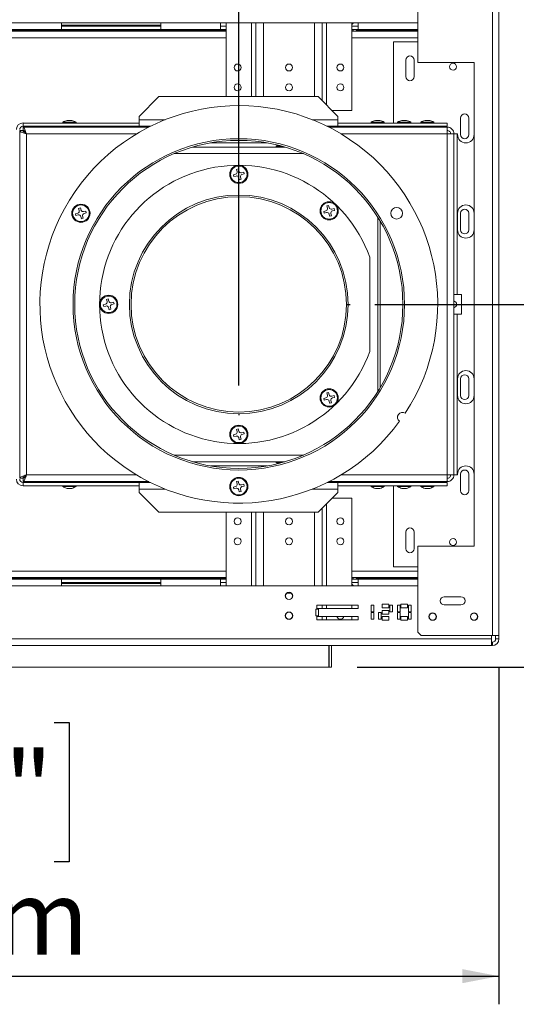
# Model space of a CAD drawing. Units: millimetres. Extents: x 79 to 5252, y 70 to 4063.
# Drawn here: x 1809 to 2162, y 242 to 942 of the extents above; entities that cross this region are included whole.
import ezdxf

# ---------------------------------------------------------------- set-up
doc = ezdxf.new("R2010")
doc.units = ezdxf.units.MM
doc.header["$LTSCALE"] = 20
doc.layers.add('FORMAT', color=7, linetype='Continuous')
doc.styles.add('SLDTEXTSTYLE1', font='TXT', dxfattribs={"width": 0.75})
doc.dimstyles.new('SLDDIMSTYLE0', dxfattribs={"dimtxt": 52.916667, "dimasz": 26, "dimexe": 0, "dimexo": 0.0625, "dimgap": 13.229167, "dimtad": 1, "dimdec": 0, "dimlfac": 0.85, "dimrnd": 1e-09, "dimzin": 12, "dimdsep": 46, "dimtxsty": 'SLDTEXTSTYLE1', "dimsah": 1, "dimcen": 0.09, "dimadec": 0, "dimazin": 3, "dimtfac": 1, "dimtdec": 0, "dimtofl": 0, "dimtmove": 0, "dimatfit": 3, "dimfxl": 0, "dimfrac": 2, "dimtolj": 1, "dimtzin": 12, "dimarcsym": 0})
doc.dimstyles.new('SLDDIMSTYLE1', dxfattribs={"dimtxt": 52.916667, "dimasz": 26, "dimexe": 0, "dimexo": 0.0625, "dimgap": 13.229167, "dimtad": 1, "dimdec": 0, "dimlfac": 0.85, "dimrnd": 1e-09, "dimzin": 12, "dimdsep": 46, "dimtxsty": 'SLDTEXTSTYLE1', "dimsah": 1, "dimcen": 0.09, "dimadec": 0, "dimazin": 3, "dimtfac": 1, "dimtdec": 0, "dimtmove": 0, "dimatfit": 0, "dimfxl": 0, "dimfrac": 2, "dimtolj": 1, "dimtzin": 12, "dimarcsym": 0})

# ---------------------------------------------------------------- blocks, each defined once
blk = doc.blocks.new('_D_6')
at = {"layer": 'FORMAT'}
for p, q in [((1706.38, 1321.67), (1695.65, 1321.67)), ((1695.65, 1321.67), (1695.65, 1222.9)), ((1876.27, 1321.67), (1887, 1321.67)), ((1887, 1321.67), (1887, 1222.9)), ((1809.35, 1310.77), (1763.17, 1233.8)), ((1695.65, 1222.9), (1706.38, 1222.9)), ((1887, 1222.9), (1876.27, 1222.9)), ((1964.69, 681.8), (1964.69, 1161.61)), ((2149.39, 997.1), (2149.39, 1161.61)), ((1964.69, 1141.61), (1647.03, 1141.61)), ((1964.69, 1141.61), (2149.39, 1141.61))]:
    blk.add_line(p, q, dxfattribs=at)
for points in [[(1964.69, 1141.61), (1990.69, 1136.61), (1990.69, 1146.61)], [(2149.39, 1141.61), (2123.39, 1146.61), (2123.39, 1136.61)]]:
    blk.add_solid(points, dxfattribs=at)
at = {"layer": 'FORMAT', "attachment_point": 1, "style": 'SLDTEXTSTYLE1'}
for s, insert, char_height in [('3', (1758.89, 1320.03), 37.04), ('6', (1719.79, 1301.33), 52.92), ('"', (1841, 1301.33), 52.92), ('16', (1786.26, 1270.65), 37.042), ('157mm', (1666.53, 1209.82), 52.917)]:
    blk.add_mtext(s, dxfattribs=dict(at, insert=insert, char_height=char_height))
blk = doc.blocks.new('_D_7')
at = {"layer": 'FORMAT'}
for p, q in [((2369.35, 997.1), (2369.35, 1047.1)), ((2048.69, 997.1), (2389.35, 997.1)), ((2369.35, 739.45), (2369.35, 997.1)), ((2189.29, 939.11), (2189.29, 949.84)), ((2189.29, 949.84), (2288.07, 949.84)), ((2288.07, 949.84), (2288.07, 939.11)), ((2200.2, 899.57), (2277.16, 853.39)), ((2189.29, 796.6), (2189.29, 785.87)), ((2288.07, 785.87), (2288.07, 796.6)), ((2189.29, 785.87), (2288.07, 785.87)), ((2061.16, 739.45), (2389.35, 739.45)), ((2369.35, 739.45), (2369.35, 689.45))]:
    blk.add_line(p, q, dxfattribs=at)
for points in [[(2369.35, 997.1), (2374.35, 1023.1), (2364.35, 1023.1)], [(2369.35, 739.45), (2364.35, 713.45), (2374.35, 713.45)]]:
    blk.add_solid(points, dxfattribs=at)
at = {"layer": 'FORMAT', "attachment_point": 1, "rotation": 90, "style": 'SLDTEXTSTYLE1'}
for s, insert, char_height in [('219mm', (2301.14, 743.06), 52.917), ('"', (2209.64, 903.85), 52.92), ('8', (2240.32, 876.48), 37.04), ('5', (2190.93, 849.11), 37.04), ('8', (2209.64, 810.01), 52.92)]:
    blk.add_mtext(s, dxfattribs=dict(at, insert=insert, char_height=char_height))
blk = doc.blocks.new('_D_8')
at = {"layer": 'FORMAT'}
for p, q in [((1306.35, 654.16), (1306.35, 242.28)), ((2149.39, 481.8), (2149.39, 242.28)), ((1624.61, 442.35), (1613.88, 442.35)), ((1613.88, 442.35), (1613.88, 343.57)), ((1833.6, 442.35), (1844.33, 442.35)), ((1844.33, 442.35), (1844.33, 343.57)), ((1766.68, 431.44), (1720.51, 354.47)), ((1613.88, 343.57), (1624.61, 343.57)), ((1844.33, 343.57), (1833.6, 343.57)), ((1306.35, 262.28), (2149.39, 262.28))]:
    blk.add_line(p, q, dxfattribs=at)
for points in [[(1306.35, 262.28), (1332.35, 257.28), (1332.35, 267.28)], [(2149.39, 262.28), (2123.39, 267.28), (2123.39, 257.28)]]:
    blk.add_solid(points, dxfattribs=at)
at = {"layer": 'FORMAT', "attachment_point": 1, "style": 'SLDTEXTSTYLE1'}
for s, insert, char_height in [('3', (1716.22, 440.71), 37.04), ('28', (1638.03, 422), 52.917), ('"', (1798.33, 422), 52.92), ('16', (1743.59, 391.32), 37.042), ('717mm', (1604.31, 330.5), 52.917)]:
    blk.add_mtext(s, dxfattribs=dict(at, insert=insert, char_height=char_height))
blk = doc.blocks.new('_D_9')
at = {"layer": 'FORMAT'}
for p, q in [((2048.69, 997.1), (2647.28, 997.1)), ((2627.28, 481.8), (2627.28, 997.1)), ((2447.22, 846.6), (2447.22, 857.33)), ((2447.22, 857.33), (2545.99, 857.33)), ((2545.99, 857.33), (2545.99, 846.6)), ((2458.12, 807.06), (2535.09, 760.88)), ((2447.22, 664.99), (2447.22, 654.26)), ((2545.99, 654.26), (2545.99, 664.99)), ((2447.22, 654.26), (2545.99, 654.26)), ((2048.69, 481.8), (2647.28, 481.8))]:
    blk.add_line(p, q, dxfattribs=at)
for points in [[(2627.28, 997.1), (2622.28, 971.1), (2632.28, 971.1)], [(2627.28, 481.8), (2632.28, 507.8), (2622.28, 507.8)]]:
    blk.add_solid(points, dxfattribs=at)
at = {"layer": 'FORMAT', "attachment_point": 1, "rotation": 90, "style": 'SLDTEXTSTYLE1'}
for s, insert, char_height in [('438mm', (2559.07, 631), 52.917), ('"', (2467.56, 811.34), 52.92), ('4', (2498.24, 783.97), 37.04), ('1', (2448.86, 756.6), 37.04), ('17', (2467.56, 678.4), 52.917)]:
    blk.add_mtext(s, dxfattribs=dict(at, insert=insert, char_height=char_height))

msp = doc.modelspace()

# ---------------------------------------------------------------- linework, layer by layer
at = {"color": 7, "linetype": 'Continuous', "lineweight": 15}
for p, q in [((2091.75, 972.39), (2091.75, 911.21)), ((2144.69, 974.74), (2144.69, 504.16)), ((2149.39, 974.74), (2149.39, 504.16)), ((1838.81, 939.45), (1791.75, 939.45)), ((1838.81, 939.45), (1909.39, 939.45)), ((1838.81, 934.74), (1838.81, 939.45)), ((1951.75, 939.45), (1909.39, 939.45)), ((1909.39, 939.45), (1909.39, 934.74)), ((1951.75, 939.45), (2049.39, 939.45)), ((1951.75, 934.74), (1951.75, 939.45)), ((1951.8, 937.1), (1951.8, 939.45)), ((1955.63, 939.45), (1955.63, 887.1)), ((1976.81, 939.45), (1976.81, 887.1)), ((2023.87, 939.45), (2023.87, 884.16)), ((2045.04, 939.45), (2045.04, 877.1)), ((2045.04, 938.27), (2046.22, 939.45)), ((2049.39, 939.45), (2049.39, 934.74)), ((1439.16, 934.16), (1945.34, 934.16)), ((1955.63, 933.57), (1439.16, 933.57)), ((1838.81, 934.74), (1791.75, 934.74)), ((1838.81, 937.1), (1909.39, 937.1)), ((1909.39, 934.74), (1838.81, 934.74)), ((1951.75, 934.74), (1909.39, 934.74)), ((1948.87, 934.16), (1945.34, 934.16)), ((1945.9, 934.16), (1945.9, 933.57)), ((1948.87, 934.74), (1948.87, 934.16)), ((1948.87, 934.16), (1949.29, 934.16)), ((1949.16, 934.74), (1949.16, 934.16)), ((1949.29, 934.16), (1949.29, 933.57)), ((1949.29, 934.16), (1955.63, 934.16)), ((1951.75, 937.1), (1955.63, 937.1)), ((1955.63, 934.74), (1951.75, 934.74)), ((2045.04, 937.1), (2049.39, 937.1)), ((2049.39, 934.74), (2045.04, 934.74)), ((2045.21, 934.16), (2045.04, 934.16)), ((2091.75, 933.57), (2045.04, 933.57)), ((2045.21, 934.74), (2045.21, 934.16)), ((2045.87, 933.57), (2045.87, 934.74)), ((2048.81, 934.16), (2056.57, 934.16)), ((2091.75, 934.74), (2049.39, 934.74)), ((2056.57, 934.16), (2064.22, 934.16)), ((2064.22, 934.16), (2064.22, 934.74)), ((2066.57, 934.16), (2064.22, 934.16)), ((2066.57, 934.74), (2066.57, 934.16)), ((2066.57, 934.16), (2081.54, 934.16)), ((2072.1, 934.16), (2072.1, 933.57)), ((2077.98, 934.16), (2077.98, 933.57)), ((2081.54, 934.21), (2081.54, 933.57)), ((2090.89, 934.21), (2081.54, 934.21)), ((2090.89, 933.57), (2090.89, 934.21)), ((2090.89, 934.16), (2091.75, 934.16)), ((2091.75, 925.92), (2074.45, 925.92)), ((2074.45, 925.92), (2074.45, 868.27)), ((2083.28, 901.21), (2083.28, 912.98)), ((2089.16, 912.98), (2089.16, 901.21)), ((2131.75, 911.21), (2091.75, 911.21)), ((2131.75, 567.69), (2131.75, 911.21)), ((1907.98, 887.1), (1893.87, 872.98)), ((2020.92, 887.1), (1907.98, 887.1)), ((2035.04, 872.98), (2020.92, 887.1)), ((2030.92, 877.1), (2045.04, 877.1)), ((1811.51, 868.27), (1811.51, 865.92)), ((1811.51, 868.27), (1893.87, 868.27)), ((1839.78, 868.92), (1839.78, 868.27)), ((1849.13, 868.92), (1839.78, 868.92)), ((1846.1, 870.16), (1842.81, 870.16)), ((1849.13, 868.27), (1849.13, 868.92)), ((1893.87, 872.98), (1893.87, 870.63)), ((1893.87, 865.92), (1893.87, 870.63)), ((2035.04, 870.63), (2035.04, 872.98)), ((2035.04, 870.63), (2035.04, 865.92)), ((2035.04, 868.27), (2112.69, 868.27)), ((2058.6, 868.92), (2058.6, 868.27)), ((2067.95, 868.92), (2058.6, 868.92)), ((2064.92, 870.16), (2061.63, 870.16)), ((2067.95, 868.27), (2067.95, 868.92)), ((2077.42, 868.92), (2077.42, 868.27)), ((2086.78, 868.92), (2077.42, 868.92)), ((2083.75, 870.16), (2080.45, 870.16)), ((2086.78, 868.27), (2086.78, 868.92)), ((2093.89, 868.92), (2093.89, 868.27)), ((2103.25, 868.92), (2093.89, 868.92)), ((2100.22, 870.16), (2096.92, 870.16)), ((2103.25, 868.27), (2103.25, 868.92)), ((2112.69, 868.27), (2112.69, 865.92)), ((2122.1, 860.04), (2122.1, 871.8)), ((2127.98, 871.8), (2127.98, 860.04)), ((1809.16, 862.9), (1811.51, 862.9)), ((1809.16, 862.9), (1809.16, 616)), ((1811.51, 865.92), (1893.87, 865.92)), ((1900.78, 865.33), (1811.6, 865.33)), ((1811.6, 865.33), (1811.6, 862.98)), ((1813.87, 860.63), (1813.87, 618.27)), ((1832.69, 865.92), (1832.69, 865.33)), ((1842.04, 865.92), (1842.04, 865.33)), ((1846.87, 865.33), (1846.87, 865.92)), ((1901.95, 865.92), (1893.87, 865.92)), ((2035.04, 865.92), (2027.43, 865.92)), ((2112.61, 865.33), (2028.6, 865.33)), ((2035.04, 865.92), (2112.69, 865.92)), ((2050.37, 865.92), (2050.37, 865.33)), ((2059.72, 865.33), (2059.72, 865.92)), ((2060.87, 865.92), (2060.87, 865.33)), ((2065.69, 865.33), (2065.69, 865.92)), ((2071.51, 865.33), (2071.51, 865.92)), ((2074.45, 865.92), (2074.45, 865.33)), ((2079.69, 865.92), (2079.69, 865.33)), ((2084.51, 865.33), (2084.51, 865.92)), ((2096.16, 865.92), (2096.16, 865.33)), ((2100.98, 865.33), (2100.98, 865.92)), ((2112.69, 865.33), (2112.61, 865.33)), ((2112.69, 865.33), (2112.69, 862.98)), ((2112.69, 860.63), (2112.69, 618.27)), ((2112.69, 860.63), (2117.39, 860.63)), ((2117.39, 860.63), (2117.39, 618.27)), ((2119.75, 860.63), (2117.39, 860.63)), ((2119.75, 860.63), (2119.75, 746.51)), ((2119.98, 860.63), (2119.75, 860.63)), ((2119.98, 860.63), (2119.98, 860.04)), ((1984.89, 854.16), (1944.49, 854.16)), ((1997.46, 851.21), (1931.92, 851.21)), ((1991.27, 851.86), (1991.27, 851.21)), ((1995.17, 851.86), (1991.27, 851.86)), ((1964.33, 835.64), (1963.08, 835.3)), ((1963.08, 835.3), (1963.5, 833.74)), ((1964.75, 834.07), (1964.33, 835.64)), ((1968.19, 833.41), (1966.62, 832.99)), ((1968.52, 832.16), (1968.19, 833.41)), ((1962.42, 831.86), (1960.86, 831.45)), ((1960.86, 831.45), (1961.19, 830.2)), ((1961.19, 830.2), (1962.75, 830.61)), ((1964.63, 829.53), (1965.05, 827.97)), ((1965.05, 827.97), (1966.3, 828.31)), ((1966.3, 828.31), (1965.88, 829.87)), ((1966.96, 831.74), (1968.52, 832.16)), ((1852.26, 807.99), (1851.01, 807.65)), ((1851.01, 807.65), (1851.43, 806.09)), ((1852.68, 806.43), (1852.26, 807.99)), ((1856.11, 805.76), (1854.55, 805.34)), ((1854.88, 804.09), (1856.45, 804.51)), ((1856.45, 804.51), (1856.11, 805.76)), ((2026.57, 805.94), (2025.01, 805.53)), ((2025.01, 805.53), (2025.35, 804.28)), ((2025.35, 804.28), (2026.91, 804.69)), ((2028.48, 809.72), (2027.23, 809.38)), ((2027.23, 809.38), (2027.65, 807.82)), ((2028.9, 808.15), (2028.48, 809.72)), ((2032.34, 807.49), (2030.78, 807.07)), ((2031.11, 805.82), (2032.67, 806.24)), ((2032.67, 806.24), (2032.34, 807.49)), ((1850.34, 804.22), (1848.78, 803.8)), ((1848.78, 803.8), (1849.12, 802.55)), ((1849.12, 802.55), (1850.68, 802.97)), ((1852.55, 801.89), (1852.97, 800.32)), ((1852.97, 800.32), (1854.22, 800.66)), ((1854.22, 800.66), (1853.8, 802.22)), ((2028.78, 803.61), (2029.2, 802.05)), ((2029.2, 802.05), (2030.45, 802.39)), ((2030.45, 802.39), (2030.03, 803.95)), ((2063.51, 677.81), (2063.51, 801.09)), ((2065.04, 798.57), (2065.04, 680.33)), ((2119.98, 804.16), (2119.98, 792.39)), ((2122.1, 792.39), (2122.1, 804.16)), ((2127.98, 804.16), (2127.98, 792.39)), ((2057.63, 705.86), (2057.63, 773.04)), ((1871.98, 743.28), (1870.73, 742.95)), ((1870.73, 742.95), (1871.15, 741.38)), ((1872.4, 741.72), (1871.98, 743.28)), ((2119.75, 746.51), (2117.39, 746.51)), ((2122.69, 746.51), (2119.75, 746.51)), ((2122.69, 732.39), (2122.69, 746.51)), ((1870.07, 739.51), (1868.5, 739.09)), ((1868.5, 739.09), (1868.84, 737.84)), ((1868.84, 737.84), (1870.4, 738.26)), ((1872.27, 737.18), (1872.69, 735.62)), ((1872.69, 735.62), (1873.94, 735.95)), ((1873.94, 735.95), (1873.52, 737.52)), ((1875.83, 741.06), (1874.27, 740.64)), ((1874.61, 739.39), (1876.17, 739.81)), ((1876.17, 739.81), (1875.83, 741.06)), ((2117.39, 732.39), (2119.75, 732.39)), ((2119.75, 732.39), (2119.75, 618.27)), ((2119.75, 732.39), (2122.69, 732.39)), ((2119.98, 674.74), (2119.98, 686.51)), ((2122.1, 674.74), (2122.1, 686.51)), ((2127.98, 686.51), (2127.98, 674.74)), ((2026.57, 673.08), (2025.01, 672.66)), ((2025.01, 672.66), (2025.35, 671.41)), ((2025.35, 671.41), (2026.91, 671.83)), ((2028.48, 676.85), (2027.23, 676.51)), ((2027.23, 676.51), (2027.65, 674.95)), ((2028.9, 675.29), (2028.48, 676.85)), ((2032.34, 674.62), (2030.78, 674.21)), ((2031.11, 672.96), (2032.67, 673.37)), ((2032.67, 673.37), (2032.34, 674.62)), ((2028.78, 670.75), (2029.2, 669.18)), ((2029.2, 669.18), (2030.45, 669.52)), ((2030.45, 669.52), (2030.03, 671.08)), ((1964.33, 650.93), (1963.08, 650.59)), ((1963.08, 650.59), (1963.5, 649.03)), ((1964.75, 649.37), (1964.33, 650.93)), ((1962.42, 647.16), (1960.86, 646.74)), ((1960.86, 646.74), (1961.19, 645.49)), ((1961.19, 645.49), (1962.75, 645.91)), ((1964.63, 644.83), (1965.05, 643.26)), ((1965.05, 643.26), (1966.3, 643.6)), ((1966.3, 643.6), (1965.88, 645.16)), ((1968.19, 648.7), (1966.62, 648.29)), ((1966.96, 647.04), (1968.52, 647.45)), ((1968.52, 647.45), (1968.19, 648.7)), ((1931.92, 627.69), (1997.46, 627.69)), ((1944.49, 624.74), (1984.89, 624.74)), ((1991.27, 627.69), (1991.27, 627.04)), ((1991.27, 627.04), (1995.17, 627.04)), ((1809.16, 616), (1811.51, 616)), ((1811.6, 613.57), (1811.6, 615.92)), ((2117.39, 618.27), (2112.69, 618.27)), ((2112.69, 613.57), (2112.69, 615.92)), ((2117.39, 618.27), (2119.75, 618.27)), ((2119.75, 618.27), (2119.98, 618.27)), ((2119.98, 618.27), (2119.98, 618.86)), ((2122.1, 607.1), (2122.1, 618.86)), ((2127.98, 618.86), (2127.98, 607.1)), ((1811.51, 612.98), (1811.51, 610.63)), ((1893.87, 612.98), (1811.51, 612.98)), ((1893.87, 610.63), (1811.51, 610.63)), ((1811.6, 613.57), (1900.78, 613.57)), ((1830.34, 613.57), (1830.34, 612.98)), ((1839.78, 610.63), (1839.78, 609.98)), ((1839.78, 609.98), (1849.13, 609.98)), ((1842.04, 613.57), (1842.04, 612.98)), ((1842.81, 608.74), (1846.1, 608.74)), ((1846.87, 612.98), (1846.87, 613.57)), ((1849.13, 609.98), (1849.13, 610.63)), ((1893.87, 608.27), (1893.87, 612.98)), ((1893.87, 612.98), (1901.95, 612.98)), ((1962.42, 610.1), (1960.86, 609.68)), ((1960.86, 609.68), (1961.19, 608.43)), ((1961.19, 608.43), (1962.75, 608.85)), ((1964.33, 613.87), (1963.08, 613.54)), ((1963.08, 613.54), (1963.5, 611.97)), ((1964.75, 612.31), (1964.33, 613.87)), ((1968.19, 611.65), (1966.62, 611.23)), ((1966.96, 609.98), (1968.52, 610.4)), ((1968.52, 610.4), (1968.19, 611.65)), ((2027.43, 612.98), (2035.04, 612.98)), ((2028.6, 613.57), (2112.61, 613.57)), ((2035.04, 612.98), (2035.04, 608.27)), ((2112.69, 612.98), (2035.04, 612.98)), ((2112.69, 610.63), (2035.04, 610.63)), ((2050.37, 613.57), (2050.37, 612.98)), ((2058.6, 610.63), (2058.6, 609.98)), ((2058.6, 609.98), (2067.95, 609.98)), ((2059.72, 612.98), (2059.72, 613.57)), ((2060.87, 613.57), (2060.87, 612.98)), ((2061.63, 608.74), (2064.92, 608.74)), ((2065.69, 612.98), (2065.69, 613.57)), ((2067.95, 609.98), (2067.95, 610.63)), ((2071.51, 612.98), (2071.51, 613.57)), ((2074.45, 613.57), (2074.45, 612.98)), ((2074.45, 610.63), (2074.45, 552.98)), ((2077.42, 610.63), (2077.42, 609.98)), ((2077.42, 609.98), (2086.78, 609.98)), ((2079.69, 613.57), (2079.69, 612.98)), ((2080.45, 608.74), (2083.75, 608.74)), ((2084.51, 612.98), (2084.51, 613.57)), ((2086.78, 609.98), (2086.78, 610.63)), ((2093.89, 610.63), (2093.89, 609.98)), ((2093.89, 609.98), (2103.25, 609.98)), ((2096.16, 613.57), (2096.16, 612.98)), ((2096.92, 608.74), (2100.22, 608.74)), ((2100.98, 612.98), (2100.98, 613.57)), ((2103.25, 609.98), (2103.25, 610.63)), ((2112.61, 613.57), (2112.69, 613.57)), ((2112.69, 612.98), (2112.69, 610.63)), ((1893.87, 605.92), (1893.87, 608.27)), ((1893.87, 605.92), (1907.98, 591.8)), ((1964.63, 607.77), (1965.05, 606.21)), ((1965.05, 606.21), (1966.3, 606.54)), ((1966.3, 606.54), (1965.88, 608.1)), ((2020.92, 591.8), (2035.04, 605.92)), ((2030.92, 601.8), (2045.04, 601.8)), ((2035.04, 608.27), (2035.04, 605.92)), ((2045.04, 601.8), (2045.04, 539.45)), ((2023.87, 594.74), (2023.87, 539.45)), ((2020.92, 591.8), (1907.98, 591.8)), ((1955.63, 591.8), (1955.63, 539.45)), ((1976.81, 591.8), (1976.81, 539.45)), ((2083.28, 565.92), (2083.28, 577.69)), ((2089.16, 577.69), (2089.16, 565.92)), ((2091.75, 567.69), (2091.75, 506.51)), ((2091.75, 567.69), (2131.75, 567.69)), ((2074.45, 552.98), (2091.75, 552.98)), ((1955.63, 545.33), (1439.16, 545.33)), ((1945.34, 544.74), (1439.16, 544.74)), ((1838.81, 544.16), (1791.75, 544.16)), ((1838.81, 539.45), (1791.75, 539.45)), ((1838.81, 544.16), (1838.81, 539.45)), ((1909.39, 544.16), (1838.81, 544.16)), ((1838.81, 541.8), (1909.39, 541.8)), ((1838.81, 539.45), (1909.39, 539.45)), ((1951.75, 544.16), (1909.39, 544.16)), ((1909.39, 539.45), (1909.39, 544.16)), ((1951.75, 539.45), (1909.39, 539.45)), ((1945.34, 544.74), (1948.87, 544.74)), ((1945.9, 544.74), (1945.9, 545.33)), ((1948.87, 544.74), (1948.87, 544.16)), ((1949.29, 544.74), (1948.87, 544.74)), ((1949.16, 544.74), (1949.16, 544.16)), ((1949.29, 544.74), (1949.29, 545.33)), ((1955.63, 544.74), (1949.29, 544.74)), ((1951.75, 544.16), (1951.75, 539.45)), ((1955.63, 544.16), (1951.75, 544.16)), ((1951.75, 541.8), (1955.63, 541.8)), ((1951.75, 539.45), (2049.39, 539.45)), ((2091.75, 545.33), (2045.04, 545.33)), ((2045.04, 544.74), (2045.21, 544.74)), ((2049.39, 544.16), (2045.04, 544.16)), ((2045.04, 541.8), (2049.39, 541.8)), ((2046.22, 539.45), (2045.04, 540.63)), ((2045.21, 544.74), (2045.21, 544.16)), ((2045.87, 544.16), (2045.87, 545.33)), ((2056.34, 544.74), (2048.81, 544.74)), ((2091.75, 544.16), (2049.39, 544.16)), ((2049.39, 539.45), (2049.39, 544.16)), ((2063.98, 544.74), (2056.34, 544.74)), ((2063.98, 544.16), (2063.98, 544.74)), ((2063.98, 544.74), (2066.34, 544.74)), ((2066.34, 544.74), (2066.34, 544.16)), ((2081.54, 544.74), (2066.34, 544.74)), ((2072.1, 544.74), (2072.1, 545.33)), ((2077.98, 544.74), (2077.98, 545.33)), ((2081.54, 545.33), (2081.54, 544.69)), ((2081.54, 544.69), (2090.89, 544.69)), ((2090.89, 544.69), (2090.89, 545.33)), ((2091.75, 544.74), (2090.89, 544.74)), ((1998.74, 534.27), (2001.94, 534.27)), ((2110.57, 531.8), (2122.34, 531.8)), ((2049.47, 525.83), (2020.05, 525.83)), ((2020.05, 525.83), (2020.05, 523.48)), ((2023.87, 525.83), (2023.87, 523.48)), ((2045.04, 525.83), (2045.04, 523.48)), ((2049.47, 523.48), (2049.47, 525.83)), ((2060.55, 525.8), (2058.67, 525.8)), ((2058.67, 525.8), (2058.67, 521.1)), ((2060.55, 521.1), (2060.55, 525.8)), ((2071.26, 526.39), (2066.55, 526.39)), ((2066.55, 526.39), (2066.55, 523.8)), ((2071.26, 523.8), (2071.26, 526.39)), ((2071.84, 525.8), (2071.84, 521.1)), ((2073.72, 525.8), (2071.84, 525.8)), ((2073.72, 521.1), (2073.72, 525.8)), ((2077.31, 525.8), (2077.31, 521.1)), ((2079.19, 525.8), (2077.31, 525.8)), ((2079.19, 521.1), (2079.19, 525.8)), ((2084.49, 526.39), (2079.78, 526.39)), ((2079.78, 526.39), (2079.78, 523.8)), ((2084.49, 523.8), (2084.49, 526.39)), ((2085.07, 525.8), (2085.07, 521.1)), ((2086.96, 525.8), (2085.07, 525.8)), ((2086.96, 521.1), (2086.96, 525.8)), ((2122.34, 525.92), (2110.57, 525.92)), ((2019.47, 522.98), (2019.47, 518.27)), ((2021.35, 522.98), (2019.47, 522.98)), ((2019.47, 518.27), (2021.35, 518.27)), ((2020.05, 523.48), (2049.47, 523.48)), ((2049.47, 517.78), (2020.05, 517.78)), ((2020.05, 517.78), (2020.05, 515.42)), ((2021.35, 518.27), (2021.35, 522.98)), ((2023.87, 517.78), (2023.87, 515.42)), ((2045.04, 517.78), (2045.04, 515.42)), ((2049.47, 515.42), (2049.47, 517.78)), ((2058.67, 521.1), (2060.55, 521.1)), ((2060.55, 520.51), (2058.67, 520.51)), ((2058.67, 520.51), (2058.67, 515.8)), ((2060.55, 515.8), (2060.55, 520.51)), ((2063.89, 520.51), (2063.89, 515.8)), ((2065.77, 520.51), (2063.89, 520.51)), ((2065.77, 515.8), (2065.77, 520.51)), ((2066.55, 523.8), (2071.26, 523.8)), ((2066.55, 522.1), (2066.55, 519.51)), ((2071.26, 522.1), (2066.55, 522.1)), ((2066.55, 519.51), (2071.26, 519.51)), ((2066.55, 517.8), (2066.55, 515.21)), ((2071.26, 517.8), (2066.55, 517.8)), ((2071.26, 519.51), (2071.26, 522.1)), ((2071.26, 515.21), (2071.26, 517.8)), ((2071.84, 521.1), (2073.72, 521.1)), ((2077.31, 521.1), (2079.19, 521.1)), ((2077.31, 520.51), (2077.31, 515.8)), ((2079.19, 520.51), (2077.31, 520.51)), ((2079.19, 515.8), (2079.19, 520.51)), ((2079.78, 523.8), (2084.49, 523.8)), ((2079.78, 517.8), (2079.78, 515.21)), ((2084.49, 517.8), (2079.78, 517.8)), ((2084.49, 515.21), (2084.49, 517.8)), ((2085.07, 521.1), (2086.96, 521.1)), ((2085.07, 520.51), (2085.07, 515.8)), ((2086.96, 520.51), (2085.07, 520.51)), ((2086.96, 515.8), (2086.96, 520.51)), ((2020.05, 515.42), (2049.47, 515.42)), ((2058.67, 515.8), (2060.55, 515.8)), ((2063.89, 515.8), (2065.77, 515.8)), ((2066.55, 515.21), (2071.26, 515.21)), ((2077.31, 515.8), (2079.19, 515.8)), ((2079.78, 515.21), (2084.49, 515.21)), ((2085.07, 515.8), (2086.96, 515.8)), ((2091.75, 506.51), (2094.1, 504.16)), ((2094.1, 504.16), (2144.69, 504.16)), ((2144.1, 501.8), (2144.1, 504.16)), ((2149.39, 504.16), (2144.69, 504.16)), ((2147.04, 501.8), (2147.04, 504.16)), ((2149.39, 504.16), (2149.39, 501.8)), ((2144.1, 501.8), (671.16, 501.8)), ((2144.1, 497.1), (671.16, 497.1)), ((2028.69, 497.1), (2028.69, 481.8)), ((2028.81, 481.8), (2028.81, 497.1)), ((2030.57, 481.8), (2030.57, 497.1)), ((2144.1, 501.8), (2144.1, 497.1)), ((2144.1, 499.45), (2144.69, 499.45)), ((2144.69, 497.1), (2144.1, 497.1)), ((2144.69, 497.1), (2144.69, 499.45)), ((2147.04, 501.8), (2149.39, 501.8)), ((2028.69, 481.8), (554.1, 481.8)), ((2028.81, 481.8), (2030.57, 481.8))]:
    msp.add_line(p, q, dxfattribs=at)
at = {"color": 8, "linetype": 'Continuous', "lineweight": 15}
for p, q in [((1838.81, 937.69), (1909.39, 937.69)), ((1973.81, 939.45), (1973.81, 887.1)), ((1982.16, 939.45), (1982.16, 887.1)), ((2018.51, 939.45), (2018.51, 887.1)), ((2026.87, 939.45), (2026.87, 881.16)), ((2091.75, 939.45), (2049.39, 939.45)), ((1945.34, 934.16), (1945.34, 934.74)), ((2056.57, 934.74), (2056.57, 934.16)), ((1955.63, 928.86), (1439.16, 928.86)), ((2091.75, 928.86), (2045.04, 928.86)), ((1912.5, 870.63), (1893.87, 870.63)), ((2035.04, 870.63), (2016.88, 870.63)), ((1892.25, 860.63), (1813.87, 860.63)), ((2112.69, 860.63), (2037.13, 860.63)), ((2010.56, 846.51), (1918.82, 846.51)), ((1918.82, 632.39), (2010.56, 632.39)), ((1813.87, 618.27), (1892.25, 618.27)), ((2037.13, 618.27), (2112.69, 618.27)), ((1893.87, 608.27), (1912.5, 608.27)), ((2016.88, 608.27), (2035.04, 608.27)), ((2026.87, 597.74), (2026.87, 539.45)), ((1973.81, 591.8), (1973.81, 539.45)), ((1982.16, 591.8), (1982.16, 539.45)), ((2018.51, 591.8), (2018.51, 539.45)), ((1955.63, 550.04), (1439.16, 550.04)), ((2091.75, 550.04), (2045.04, 550.04)), ((1909.39, 541.21), (1838.81, 541.21)), ((1945.34, 544.16), (1945.34, 544.74)), ((2091.75, 539.45), (2049.39, 539.45)), ((2056.34, 544.16), (2056.34, 544.74)), ((2026.87, 525.83), (2026.87, 523.48)), ((2026.87, 517.78), (2026.87, 515.42))]:
    msp.add_line(p, q, dxfattribs=at)
at = {"color": 7, "linetype": 'Continuous', "lineweight": 15}
for centre, radius in [((1963.87, 907.69), 2.47), ((2000.34, 907.69), 2.47), ((2036.81, 907.69), 2.47), ((2116.81, 908.27), 2.47), ((1963.87, 893.57), 2.47), ((2000.34, 893.57), 2.47), ((2036.81, 893.57), 2.47), ((1964.69, 739.45), 117.65), ((1964.69, 739.45), 116.47), ((1964.69, 831.8), 6.47), ((1964.69, 831.8), 5.88), ((1964.69, 739.45), 77.65), ((1964.69, 739.45), 76.47), ((2028.84, 805.88), 6.47), ((2028.84, 805.88), 5.88), ((1852.61, 804.16), 6.47), ((1852.61, 804.16), 5.88), ((2076.76, 804.16), 4.12), ((1872.34, 739.45), 6.47), ((1872.34, 739.45), 5.88), ((2028.84, 673.02), 6.47), ((2028.84, 673.02), 5.88), ((1964.69, 647.1), 6.47), ((1964.69, 647.1), 5.88), ((1964.69, 610.04), 6.47), ((1964.69, 610.04), 5.88), ((1963.87, 585.33), 2.47), ((2000.34, 585.33), 2.47), ((2036.81, 585.33), 2.47), ((1963.87, 571.21), 2.47), ((2000.34, 571.21), 2.47), ((2036.81, 571.21), 2.47), ((2116.81, 570.63), 2.47), ((2000.34, 532.39), 2.65), ((2000.34, 532.39), 2.47), ((2000.34, 518.27), 2.65), ((2000.34, 518.27), 2.47), ((2102.34, 517.69), 2.65), ((2102.34, 517.69), 2.47), ((2131.75, 517.69), 2.65), ((2131.75, 517.69), 2.47)]:
    msp.add_circle(centre, radius, dxfattribs=at)
for centre, radius, start, end in [((2048.81, 932.98), 1.18, 90, 150), ((2056.57, 937.1), 2.94, 233.1301, 270), ((2088.1, 922.46), 13.46, 114.13888, 119.16448), ((2084.34, 922.46), 13.46, 60.83552, 65.86112), ((2086.22, 912.98), 2.94, 0, 180), ((2086.22, 901.21), 2.94, 180, 0), ((1964.69, 739.45), 141.18, 326.83539, 323.97052), ((2125.04, 871.8), 2.94, 0, 180), ((1811.51, 863.57), 4.71, 90, 180), ((1846.34, 857.17), 13.46, 105.20354, 119.16448), ((1842.57, 857.17), 13.46, 60.83552, 74.79646), ((2065.16, 857.17), 13.46, 105.20354, 119.16448), ((2061.39, 857.17), 13.46, 60.83552, 74.79646), ((2083.98, 857.17), 13.46, 105.20354, 119.16448), ((2080.22, 857.17), 13.46, 60.83552, 74.79646), ((2100.45, 857.17), 13.46, 105.20354, 119.16448), ((2096.69, 857.17), 13.46, 60.83552, 74.79646), ((1811.51, 863.57), 2.35, 90, 180), ((2125.87, 860.04), 5.88, 180, 0), ((2125.04, 860.04), 2.94, 180, 0), ((1997.83, 840.11), 13.46, 112.75664, 119.16448), ((1964.69, 739.45), 98.82, 19.86832, 340.13168), ((1962.02, 833.34), 1.53, 285.01123, 15.01123), ((1966.23, 834.47), 1.53, 195.01123, 285.01123), ((1963.15, 829.14), 1.53, 15.01123, 105.01123), ((1967.35, 830.26), 1.53, 105.01123, 195.01123), ((1849.95, 805.69), 1.53, 285.01123, 15.01123), ((1854.15, 806.82), 1.53, 195.01123, 285.01123), ((2026.18, 807.42), 1.53, 285.01123, 15.01123), ((2027.3, 803.22), 1.53, 15.01123, 105.01123), ((2030.38, 808.55), 1.53, 195.01123, 285.01123), ((2031.51, 804.34), 1.53, 105.01123, 195.01123), ((2125.87, 804.16), 5.88, 0, 180), ((2125.04, 804.16), 2.94, 0, 180), ((1851.08, 801.49), 1.53, 15.01123, 105.01123), ((1855.28, 802.62), 1.53, 105.01123, 195.01123), ((2125.87, 792.39), 5.88, 180, 0), ((2125.04, 792.39), 2.94, 180, 0), ((1869.67, 740.99), 1.53, 285.01123, 15.01123), ((1873.87, 742.12), 1.53, 195.01123, 285.01123), ((2116.81, 739.45), 2.47, 283.77415, 76.22585), ((1870.8, 736.78), 1.53, 15.01123, 105.01123), ((1875, 737.91), 1.53, 105.01123, 195.01123), ((2125.87, 686.51), 5.88, 0, 180), ((2125.04, 686.51), 2.94, 0, 180), ((2026.18, 674.56), 1.53, 285.01123, 15.01123), ((2027.3, 670.35), 1.53, 15.01123, 105.01123), ((2030.38, 675.68), 1.53, 195.01123, 285.01123), ((2031.51, 671.48), 1.53, 105.01123, 195.01123), ((2125.87, 674.74), 5.88, 180, 0), ((2125.04, 674.74), 2.94, 180, 0), ((2080.9, 659.29), 3.53, 56.11917, 234.68674), ((1962.02, 648.64), 1.53, 285.01123, 15.01123), ((1963.15, 644.43), 1.53, 15.01123, 105.01123), ((1966.23, 649.76), 1.53, 195.01123, 285.01123), ((1967.35, 645.56), 1.53, 105.01123, 195.01123), ((1997.83, 638.79), 13.46, 240.83552, 247.24336), ((2125.87, 618.86), 5.88, 0, 180), ((2125.04, 618.86), 2.94, 0, 180), ((1811.51, 615.33), 4.71, 180, 270), ((1811.51, 615.33), 2.35, 180, 270), ((1846.34, 621.73), 13.46, 240.83552, 254.79646), ((1842.57, 621.73), 13.46, 285.20354, 299.16448), ((1962.02, 611.58), 1.53, 285.01123, 15.01123), ((1963.15, 607.37), 1.53, 15.01123, 105.01123), ((1966.23, 612.7), 1.53, 195.01123, 285.01123), ((1967.35, 608.5), 1.53, 105.01123, 195.01123), ((2065.16, 621.73), 13.46, 240.83552, 254.79646), ((2061.39, 621.73), 13.46, 285.20354, 299.16448), ((2083.98, 621.73), 13.46, 240.83552, 254.79646), ((2080.22, 621.73), 13.46, 285.20354, 299.16448), ((2100.45, 621.73), 13.46, 240.83552, 254.79646), ((2096.69, 621.73), 13.46, 285.20354, 299.16448), ((2125.04, 607.1), 2.94, 180, 0), ((2086.22, 577.69), 2.94, 0, 180), ((2086.22, 565.92), 2.94, 180, 0), ((2048.81, 545.92), 1.18, 210, 270), ((2056.34, 541.8), 2.94, 90, 126.8699), ((2088.1, 556.44), 13.46, 240.83552, 245.86112), ((2084.34, 556.44), 13.46, 294.13888, 299.16448), ((2110.57, 528.86), 2.94, 90, 270), ((2122.34, 528.86), 2.94, 270, 90), ((2036.81, 518.27), 2.47, 191.63237, 348.36763), ((2144.69, 501.8), 4.71, 270, 0), ((2144.69, 501.8), 2.35, 270, 0)]:
    msp.add_arc(centre, radius, start, end, dxfattribs=at)
for points, knots in [([(1809.16, 862.9), (1809.22, 862.73), (1809.33, 862.39), (1810.22, 861.88), (1811.51, 861.37), (1812.82, 860.95), (1813.62, 860.7), (1813.87, 860.63)], [0, 0, 0, 0, 0.224617, 0.449271, 0.6739251, 0.898579, 1, 1, 1, 1]), ([(1811.51, 862.9), (1811.56, 862.69), (1811.64, 862.28), (1812.24, 861.69), (1813.02, 861.15), (1813.6, 860.79), (1813.87, 860.63)], [0, 0, 0, 0, 0.277298, 0.529713, 0.782064, 1, 1, 1, 1]), ([(1813.87, 860.63), (1813.7, 861.18), (1813.36, 862.29), (1812.84, 863.74), (1812.34, 864.81), (1811.92, 865.28), (1811.67, 865.32), (1811.6, 865.33)], [0, 0, 0, 0, 0.224617, 0.449271, 0.673925, 0.898579, 1, 1, 1, 1]), ([(1813.87, 860.63), (1813.66, 860.97), (1813.25, 861.62), (1812.66, 862.41), (1812.12, 862.89), (1811.76, 862.95), (1811.6, 862.98)], [0, 0, 0, 0, 0.277298, 0.529713, 0.782064, 1, 1, 1, 1]), ([(1813.87, 618.27), (1813.31, 618.1), (1812.2, 617.76), (1810.75, 617.25), (1809.68, 616.74), (1809.21, 616.33), (1809.17, 616.08), (1809.16, 616)], [0, 0, 0, 0, 0.224617, 0.449271, 0.673925, 0.898579, 1, 1, 1, 1]), ([(1813.87, 618.27), (1813.52, 618.06), (1812.87, 617.66), (1812.08, 617.07), (1811.6, 616.52), (1811.54, 616.17), (1811.51, 616)], [0, 0, 0, 0, 0.277298, 0.529713, 0.782064, 1, 1, 1, 1]), ([(1811.6, 613.57), (1811.77, 613.62), (1812.11, 613.74), (1812.62, 614.62), (1813.13, 615.92), (1813.54, 617.22), (1813.79, 618.02), (1813.87, 618.27)], [0, 0, 0, 0, 0.224617, 0.449271, 0.673925, 0.898579, 1, 1, 1, 1]), ([(1811.6, 615.92), (1811.81, 615.96), (1812.21, 616.05), (1812.8, 616.65), (1813.35, 617.43), (1813.7, 618.01), (1813.87, 618.27)], [0, 0, 0, 0, 0.277298, 0.529713, 0.782064, 1, 1, 1, 1])]:
    msp.add_open_spline(points, degree=3, knots=knots, dxfattribs=at)
for points in [[(2112.61, 865.33), (2112.61, 865.26), (2112.63, 865.12), (2112.65, 864.03), (2112.67, 862.48), (2112.68, 861.24), (2112.69, 860.63)], [(2117.39, 860.63), (2117.32, 861.24), (2117.18, 862.48), (2116.09, 864.03), (2114.54, 865.12), (2113.31, 865.26), (2112.69, 865.33)], [(2115.04, 860.63), (2115.01, 860.93), (2114.94, 861.55), (2114.39, 862.33), (2113.61, 862.87), (2113, 862.94), (2112.69, 862.98)], [(2112.69, 618.27), (2112.68, 617.66), (2112.67, 616.42), (2112.65, 614.87), (2112.63, 613.78), (2112.61, 613.64), (2112.61, 613.57)], [(2112.69, 613.57), (2113.31, 613.64), (2114.54, 613.78), (2116.09, 614.87), (2117.18, 616.42), (2117.32, 617.66), (2117.39, 618.27)], [(2112.69, 615.92), (2113, 615.96), (2113.61, 616.03), (2114.39, 616.57), (2114.94, 617.35), (2115.01, 617.97), (2115.04, 618.27)]]:
    msp.add_open_spline(points, degree=3, dxfattribs=at)
at = {"layer": 'FORMAT'}
for p, q in [((2041.16, 739.45), (2043.69, 739.45)), ((1964.69, 661.8), (1964.69, 660.66))]:
    msp.add_line(p, q, dxfattribs=at)

# ---------------------------------------------------------------- dimensions: what is measured, and where the dimension line sits
dim = msp.add_linear_dim(base=(2149.39, 1141.61), p1=(1964.69, 661.8), p2=(2149.39, 977.1), dimstyle='SLDDIMSTYLE0', dxfattribs=at)
dim.commit()
dim.dimension.update_dxf_attribs({"geometry": '_D_6', "text_midpoint": (1791.32, 1141.61), "dimtype": 160})
for base, p1, p2, angle, dimstyle, picture, middle in [((2369.35, 997.1), (2041.16, 739.45), (2028.69, 997.1), 90, 'SLDDIMSTYLE1', '_D_7', (2369.35, 867.85)), ((2627.28, 997.1), (2028.69, 481.8), (2028.69, 997.1), 90, 'SLDDIMSTYLE0', '_D_9', (2627.28, 755.79)), ((2149.39, 262.28), (1306.35, 674.16), (2149.39, 501.8), 0, 'SLDDIMSTYLE0', '_D_8', (1729.11, 262.28))]:
    dim = msp.add_linear_dim(base=base, p1=p1, p2=p2, angle=angle, dimstyle=dimstyle, dxfattribs=at)
    dim.commit()
    dim.dimension.update_dxf_attribs({"geometry": picture, "text_midpoint": middle, "dimtype": 160})

doc.saveas('drawing.dxf')
